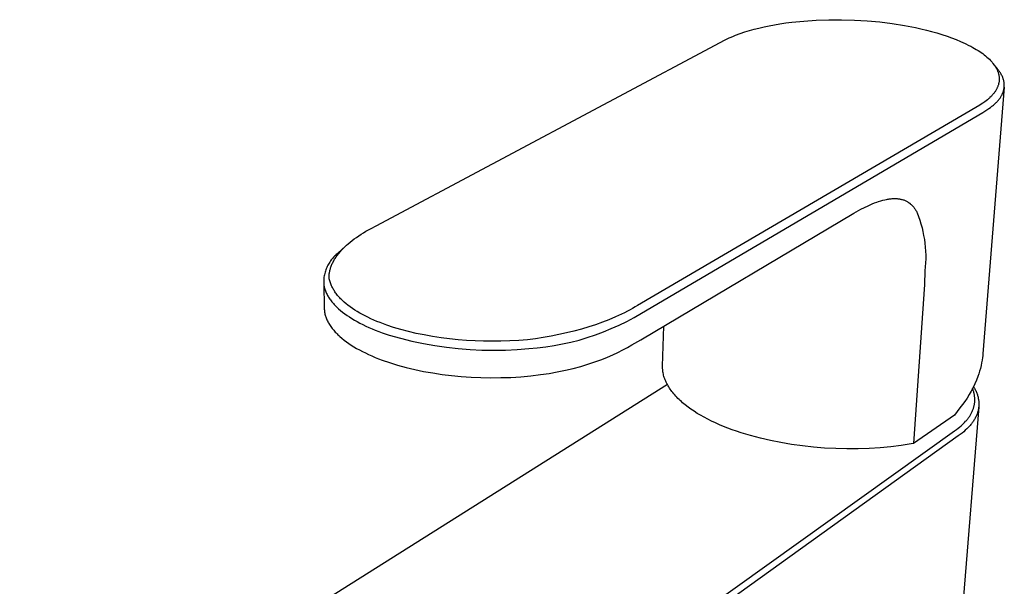
# Model space of a CAD drawing. Units: millimetres. Extents: x -157 to 157, y -202 to 202.
# Drawn here: x -150 to -19, y -116 to -40 of the extents above; entities that cross this region are included whole.
import ezdxf

# ---------------------------------------------------------------- set-up
doc = ezdxf.new("R2010")
doc.units = ezdxf.units.MM
doc.header["$MEASUREMENT"] = 0
doc.layers.add('Default', color=7, linetype='Continuous', true_color=0x000000)

msp = doc.modelspace()

# ---------------------------------------------------------------- linework, layer by layer
at = {"layer": 'Default', "color": 7, "true_color": 0xffffff}
for p, q in [((-46.95, -40.71), (-45.37, -40.55)), ((-45.37, -40.55), (-43.7, -40.43)), ((-43.7, -40.43), (-42.03, -40.38)), ((-42.03, -40.38), (-40.32, -40.37)), ((-40.32, -40.37), (-38.61, -40.42)), ((-38.61, -40.42), (-36.91, -40.52)), ((-36.91, -40.52), (-35.21, -40.67)), ((-35.21, -40.67), (-33.57, -40.88)), ((-53.84, -42.22), (-53.23, -42.01)), ((-53.23, -42.01), (-52.61, -41.82)), ((-52.61, -41.82), (-51.98, -41.65)), ((-51.98, -41.65), (-51.35, -41.49)), ((-51.35, -41.49), (-50.65, -41.32)), ((-50.65, -41.32), (-49.95, -41.18)), ((-49.95, -41.18), (-49.24, -41.04)), ((-49.24, -41.04), (-48.53, -40.93)), ((-48.53, -40.93), (-47.74, -40.81)), ((-47.74, -40.81), (-46.95, -40.71)), ((-33.57, -40.88), (-31.93, -41.14)), ((-31.93, -41.14), (-30.46, -41.42)), ((-30.46, -41.42), (-29.74, -41.58)), ((-29.74, -41.58), (-29.01, -41.75)), ((-29.01, -41.75), (-28.32, -41.93)), ((-28.32, -41.93), (-27.62, -42.13)), ((-102.38, -67.86), (-55.82, -43.05)), ((-55.82, -43.05), (-55.56, -42.93)), ((-55.56, -42.93), (-55.3, -42.8)), ((-55.3, -42.8), (-55.03, -42.69)), ((-55.03, -42.69), (-54.74, -42.56)), ((-54.74, -42.56), (-54.44, -42.44)), ((-54.44, -42.44), (-53.84, -42.22)), ((-27.62, -42.13), (-26.93, -42.34)), ((-26.93, -42.34), (-26.25, -42.56)), ((-26.25, -42.56), (-25.64, -42.78)), ((-25.64, -42.78), (-25.03, -43.01)), ((-25.03, -43.01), (-24.44, -43.26)), ((-24.44, -43.26), (-23.85, -43.53)), ((-23.85, -43.53), (-23.33, -43.79)), ((-23.33, -43.79), (-23.07, -43.92)), ((-23.07, -43.92), (-22.81, -44.06)), ((-22.81, -44.06), (-22.58, -44.19)), ((-22.58, -44.19), (-22.35, -44.33)), ((-22.35, -44.33), (-22.12, -44.47)), ((-22.12, -44.47), (-21.9, -44.62)), ((-21.9, -44.62), (-21.69, -44.76)), ((-21.69, -44.76), (-21.5, -44.9)), ((-21.5, -44.9), (-21.3, -45.05)), ((-21.3, -45.05), (-21.11, -45.21)), ((-21.11, -45.21), (-20.94, -45.35)), ((-20.94, -45.35), (-20.77, -45.5)), ((-20.77, -45.5), (-20.61, -45.65)), ((-20.61, -45.65), (-20.45, -45.81)), ((-20.45, -45.81), (-20.32, -45.96)), ((-20.32, -45.96), (-20.25, -46.03)), ((-20.25, -46.03), (-20.19, -46.11)), ((-20.19, -46.11), (-20.12, -46.19)), ((-19.53, -46.91), (-20.12, -46.19)), ((-20.12, -46.19), (-20.06, -46.27)), ((-20.06, -46.27), (-20, -46.35)), ((-20, -46.35), (-19.94, -46.43)), ((-19.94, -46.43), (-19.89, -46.51)), ((-19.89, -46.51), (-19.84, -46.58)), ((-19.84, -46.58), (-19.79, -46.66)), ((-19.79, -46.66), (-19.75, -46.74)), ((-19.75, -46.74), (-19.7, -46.82)), ((-19.7, -46.82), (-19.66, -46.9)), ((-19.66, -46.9), (-19.62, -46.98)), ((-19.62, -46.98), (-19.58, -47.06)), ((-19.58, -47.06), (-19.54, -47.14)), ((-19.54, -47.14), (-19.51, -47.22)), ((-19.46, -46.99), (-19.53, -46.91)), ((-19.51, -47.22), (-19.48, -47.3)), ((-19.39, -47.08), (-19.46, -46.99)), ((-19.33, -47.17), (-19.39, -47.08)), ((-19.26, -47.26), (-19.33, -47.17)), ((-19.2, -47.36), (-19.26, -47.26)), ((-19.48, -47.3), (-19.45, -47.38)), ((-19.45, -47.38), (-19.42, -47.46)), ((-19.42, -47.46), (-19.4, -47.54)), ((-19.4, -47.54), (-19.38, -47.62)), ((-19.38, -47.62), (-19.36, -47.7)), ((-19.36, -47.7), (-19.34, -47.78)), ((-19.34, -47.78), (-19.33, -47.86)), ((-19.33, -47.86), (-19.32, -47.94)), ((-19.32, -47.94), (-19.31, -48.02)), ((-19.31, -48.02), (-19.3, -48.1)), ((-19.3, -48.42), (-19.31, -48.5)), ((-19.31, -48.5), (-19.31, -48.58)), ((-19.3, -48.1), (-19.3, -48.18)), ((-19.3, -48.18), (-19.3, -48.26)), ((-19.3, -48.26), (-19.3, -48.34)), ((-19.3, -48.34), (-19.3, -48.42)), ((-19.14, -47.45), (-19.2, -47.36)), ((-19.08, -47.55), (-19.14, -47.45)), ((-19.03, -47.64), (-19.08, -47.55)), ((-18.97, -47.75), (-19.03, -47.64)), ((-18.92, -47.86), (-18.97, -47.75)), ((-18.87, -47.96), (-18.92, -47.86)), ((-18.82, -48.07), (-18.87, -47.96)), ((-18.8, -48.13), (-18.82, -48.07)), ((-18.78, -48.19), (-18.8, -48.13)), ((-18.76, -48.24), (-18.78, -48.19)), ((-18.75, -48.3), (-18.76, -48.24)), ((-18.73, -48.36), (-18.75, -48.3)), ((-18.71, -48.41), (-18.73, -48.36)), ((-18.7, -48.47), (-18.71, -48.41)), ((-18.68, -48.53), (-18.7, -48.47)), ((-18.67, -48.62), (-18.68, -48.53)), ((-18.63, -49.36), (-21.48, -84.94)), ((-19.8, -49.89), (-19.85, -49.97)), ((-19.76, -49.81), (-19.8, -49.89)), ((-19.71, -49.73), (-19.76, -49.81)), ((-19.66, -49.65), (-19.71, -49.73)), ((-19.62, -49.57), (-19.66, -49.65)), ((-19.59, -49.5), (-19.62, -49.57)), ((-19.55, -49.43), (-19.59, -49.5)), ((-19.52, -49.36), (-19.55, -49.43)), ((-19.49, -49.28), (-19.52, -49.36)), ((-19.46, -49.21), (-19.49, -49.28)), ((-19.44, -49.13), (-19.46, -49.21)), ((-19.41, -49.06), (-19.44, -49.13)), ((-19.39, -48.98), (-19.41, -49.06)), ((-19.37, -48.9), (-19.39, -48.98)), ((-19.35, -48.82), (-19.37, -48.9)), ((-19.34, -48.74), (-19.35, -48.82)), ((-19.32, -48.66), (-19.34, -48.74)), ((-19.31, -48.58), (-19.32, -48.66)), ((-18.74, -49.92), (-18.71, -49.83)), ((-18.71, -49.83), (-18.69, -49.74)), ((-18.69, -49.74), (-18.67, -49.64)), ((-18.65, -48.71), (-18.67, -48.62)), ((-18.67, -49.64), (-18.66, -49.6)), ((-18.66, -49.6), (-18.65, -49.55)), ((-18.64, -48.81), (-18.65, -48.71)), ((-18.65, -49.55), (-18.64, -49.5)), ((-18.63, -48.9), (-18.64, -48.81)), ((-18.64, -49.46), (-18.63, -49.41)), ((-18.64, -49.5), (-18.64, -49.46)), ((-18.62, -48.99), (-18.63, -48.9)), ((-18.63, -49.36), (-18.62, -49.32)), ((-18.63, -49.41), (-18.63, -49.36)), ((-18.62, -49.04), (-18.62, -48.99)), ((-18.62, -49.08), (-18.62, -49.04)), ((-18.62, -49.13), (-18.62, -49.08)), ((-18.62, -49.18), (-18.62, -49.13)), ((-18.62, -49.22), (-18.62, -49.18)), ((-18.62, -49.27), (-18.62, -49.22)), ((-18.62, -49.32), (-18.62, -49.27)), ((-21.04, -51.19), (-21.22, -51.33)), ((-20.87, -51.05), (-21.04, -51.19)), ((-20.7, -50.9), (-20.87, -51.05)), ((-20.61, -50.83), (-20.7, -50.9)), ((-20.53, -50.75), (-20.61, -50.83)), ((-20.39, -50.62), (-20.53, -50.75)), ((-20.33, -50.55), (-20.39, -50.62)), ((-20.26, -50.48), (-20.33, -50.55)), ((-20.2, -50.41), (-20.26, -50.48)), ((-20.14, -50.34), (-20.2, -50.41)), ((-20.08, -50.26), (-20.14, -50.34)), ((-20.02, -50.19), (-20.08, -50.26)), ((-19.96, -50.11), (-20.02, -50.19)), ((-19.91, -50.04), (-19.96, -50.11)), ((-19.85, -49.97), (-19.91, -50.04)), ((-19.55, -51.26), (-19.47, -51.18)), ((-19.47, -51.18), (-19.4, -51.09)), ((-19.4, -51.09), (-19.33, -51)), ((-19.33, -51), (-19.26, -50.91)), ((-19.26, -50.91), (-19.19, -50.82)), ((-19.19, -50.82), (-19.13, -50.73)), ((-19.13, -50.73), (-19.07, -50.64)), ((-19.07, -50.64), (-19.02, -50.56)), ((-19.02, -50.56), (-18.97, -50.47)), ((-18.97, -50.47), (-18.92, -50.38)), ((-18.92, -50.38), (-18.88, -50.29)), ((-18.88, -50.29), (-18.84, -50.2)), ((-18.84, -50.2), (-18.8, -50.1)), ((-18.8, -50.1), (-18.78, -50.05)), ((-18.78, -50.05), (-18.77, -50.01)), ((-18.77, -50.01), (-18.74, -49.92)), ((-21.88, -51.77), (-67.51, -78.46)), ((-21.69, -51.65), (-21.88, -51.77)), ((-21.46, -51.49), (-21.69, -51.65)), ((-21.22, -51.33), (-21.46, -51.49)), ((-21.21, -52.56), (-20.93, -52.38)), ((-20.93, -52.38), (-20.69, -52.23)), ((-20.69, -52.23), (-20.46, -52.06)), ((-20.46, -52.06), (-20.26, -51.91)), ((-20.26, -51.91), (-20.17, -51.84)), ((-20.17, -51.84), (-20.07, -51.76)), ((-20.07, -51.76), (-19.98, -51.68)), ((-19.98, -51.68), (-19.89, -51.6)), ((-19.89, -51.6), (-19.8, -51.51)), ((-19.8, -51.51), (-19.71, -51.43)), ((-19.71, -51.43), (-19.63, -51.35)), ((-19.63, -51.35), (-19.55, -51.26)), ((-66.98, -79.49), (-21.49, -52.73)), ((-21.49, -52.73), (-21.21, -52.56)), ((-34.56, -64.38), (-34.32, -64.33)), ((-34.32, -64.33), (-34.2, -64.3)), ((-34.2, -64.3), (-34.07, -64.28)), ((-34.07, -64.28), (-33.95, -64.27)), ((-33.95, -64.27), (-33.83, -64.25)), ((-33.83, -64.25), (-33.7, -64.24)), ((-33.7, -64.24), (-33.58, -64.23)), ((-33.58, -64.23), (-33.47, -64.22)), ((-33.47, -64.22), (-33.35, -64.22)), ((-33.35, -64.22), (-33.24, -64.22)), ((-33.24, -64.22), (-33.13, -64.22)), ((-33.13, -64.22), (-33.02, -64.22)), ((-33.02, -64.22), (-32.91, -64.23)), ((-32.91, -64.23), (-32.8, -64.24)), ((-32.8, -64.24), (-32.69, -64.26)), ((-32.69, -64.26), (-32.59, -64.27)), ((-32.59, -64.27), (-32.5, -64.29)), ((-32.5, -64.29), (-32.4, -64.31)), ((-32.4, -64.31), (-32.31, -64.33)), ((-32.31, -64.33), (-32.22, -64.35)), ((-38.69, -66.16), (-37.75, -65.64)), ((-37.75, -65.64), (-37.27, -65.4)), ((-37.27, -65.4), (-36.79, -65.17)), ((-36.79, -65.17), (-36.5, -65.04)), ((-36.5, -65.04), (-36.22, -64.92)), ((-36.22, -64.92), (-35.93, -64.8)), ((-35.93, -64.8), (-35.63, -64.69)), ((-35.63, -64.69), (-35.37, -64.6)), ((-35.37, -64.6), (-35.1, -64.52)), ((-35.1, -64.52), (-34.83, -64.44)), ((-34.83, -64.44), (-34.56, -64.38)), ((-32.22, -64.35), (-32.12, -64.38)), ((-32.12, -64.38), (-32.03, -64.41)), ((-32.03, -64.41), (-31.94, -64.45)), ((-31.94, -64.45), (-31.85, -64.48)), ((-31.85, -64.48), (-31.76, -64.52)), ((-31.76, -64.52), (-31.68, -64.56)), ((-31.68, -64.56), (-31.59, -64.61)), ((-31.59, -64.61), (-31.51, -64.66)), ((-31.51, -64.66), (-31.42, -64.71)), ((-31.42, -64.71), (-31.38, -64.74)), ((-31.38, -64.74), (-31.34, -64.77)), ((-31.34, -64.77), (-31.3, -64.79)), ((-31.3, -64.79), (-31.26, -64.82)), ((-31.26, -64.82), (-31.22, -64.85)), ((-31.22, -64.85), (-31.18, -64.88)), ((-31.18, -64.88), (-31.15, -64.91)), ((-31.15, -64.91), (-31.11, -64.95)), ((-31.11, -64.95), (-31.03, -65.01)), ((-31.03, -65.01), (-30.96, -65.08)), ((-30.96, -65.08), (-30.9, -65.15)), ((-30.9, -65.15), (-30.83, -65.22)), ((-30.83, -65.22), (-30.76, -65.3)), ((-30.76, -65.3), (-30.7, -65.37)), ((-30.7, -65.37), (-30.64, -65.46)), ((-30.64, -65.46), (-30.58, -65.54)), ((-30.58, -65.54), (-30.52, -65.63)), ((-30.52, -65.63), (-30.46, -65.72)), ((-67.07, -83.04), (-38.69, -66.16)), ((-30.46, -65.72), (-30.4, -65.82)), ((-30.4, -65.82), (-30.34, -65.92)), ((-30.34, -65.92), (-30.29, -66.02)), ((-30.29, -66.02), (-30.24, -66.12)), ((-30.24, -66.12), (-30.05, -66.61)), ((-30.05, -66.61), (-29.88, -67.11)), ((-103.4, -68.39), (-103.06, -68.21)), ((-103.06, -68.21), (-102.38, -67.86)), ((-29.88, -67.11), (-29.73, -67.61)), ((-29.73, -67.61), (-29.59, -68.12)), ((-29.59, -68.12), (-29.47, -68.63)), ((-105.29, -69.59), (-105, -69.39)), ((-105, -69.39), (-104.69, -69.18)), ((-104.69, -69.18), (-104.38, -68.97)), ((-104.38, -68.97), (-104.06, -68.77)), ((-104.06, -68.77), (-103.74, -68.58)), ((-103.74, -68.58), (-103.4, -68.39)), ((-29.47, -68.63), (-29.37, -69.14)), ((-29.37, -69.14), (-29.28, -69.66)), ((-106.48, -70.58), (-107.43, -71.46)), ((-106.99, -71.1), (-106.77, -70.88)), ((-106.77, -70.88), (-106.56, -70.66)), ((-106.56, -70.66), (-106.33, -70.45)), ((-106.33, -70.45), (-106.1, -70.25)), ((-106.1, -70.25), (-105.84, -70.02)), ((-105.84, -70.02), (-105.57, -69.8)), ((-105.57, -69.8), (-105.29, -69.59)), ((-29.28, -69.66), (-29.21, -70.18)), ((-29.21, -70.18), (-29.16, -70.7)), ((-29.16, -70.7), (-29.12, -71.22)), ((-108.16, -72.15), (-108.27, -72.28)), ((-108.05, -72.02), (-108.16, -72.15)), ((-107.93, -71.9), (-108.05, -72.02)), ((-107.81, -71.79), (-107.93, -71.9)), ((-107.91, -72.31), (-107.84, -72.2)), ((-107.84, -72.2), (-107.77, -72.09)), ((-107.69, -71.67), (-107.81, -71.79)), ((-107.77, -72.09), (-107.69, -71.98)), ((-107.56, -71.57), (-107.69, -71.67)), ((-107.69, -71.98), (-107.61, -71.87)), ((-107.61, -71.87), (-107.53, -71.75)), ((-107.43, -71.46), (-107.56, -71.57)), ((-107.53, -71.75), (-107.44, -71.64)), ((-107.44, -71.64), (-107.36, -71.53)), ((-107.36, -71.53), (-107.17, -71.31)), ((-107.17, -71.31), (-106.99, -71.1)), ((-29.12, -71.22), (-29.1, -71.75)), ((-29.1, -71.75), (-29.1, -72.27)), ((-108.96, -73.42), (-109.03, -73.57)), ((-108.89, -73.26), (-108.96, -73.42)), ((-108.82, -73.11), (-108.89, -73.26)), ((-108.74, -72.97), (-108.82, -73.11)), ((-108.65, -72.82), (-108.74, -72.97)), ((-108.56, -72.68), (-108.65, -72.82)), ((-108.47, -72.54), (-108.56, -72.68)), ((-108.48, -73.58), (-108.45, -73.47)), ((-108.37, -72.41), (-108.47, -72.54)), ((-108.45, -73.47), (-108.41, -73.35)), ((-108.41, -73.35), (-108.36, -73.23)), ((-108.27, -72.28), (-108.37, -72.41)), ((-108.36, -73.23), (-108.32, -73.12)), ((-108.32, -73.12), (-108.27, -73.01)), ((-108.27, -73.01), (-108.22, -72.89)), ((-108.22, -72.89), (-108.16, -72.77)), ((-108.16, -72.77), (-108.1, -72.66)), ((-108.1, -72.66), (-108.04, -72.54)), ((-108.04, -72.54), (-107.98, -72.43)), ((-107.98, -72.43), (-107.91, -72.31)), ((-29.15, -73.32), (-29.2, -73.84)), ((-29.12, -72.8), (-29.15, -73.32)), ((-29.1, -72.27), (-29.12, -72.8)), ((-109.33, -74.7), (-109.35, -74.87)), ((-109.3, -74.54), (-109.33, -74.7)), ((-109.27, -74.37), (-109.3, -74.54)), ((-109.23, -74.21), (-109.27, -74.37)), ((-109.19, -74.05), (-109.23, -74.21)), ((-109.14, -73.89), (-109.19, -74.05)), ((-109.09, -73.73), (-109.14, -73.89)), ((-109.03, -73.57), (-109.09, -73.73)), ((-108.66, -74.57), (-108.65, -74.46)), ((-108.66, -74.67), (-108.66, -74.57)), ((-108.65, -74.74), (-108.66, -74.67)), ((-108.65, -74.46), (-108.64, -74.35)), ((-108.64, -74.81), (-108.65, -74.74)), ((-108.64, -74.35), (-108.63, -74.24)), ((-108.63, -74.87), (-108.64, -74.81)), ((-108.63, -74.24), (-108.61, -74.14)), ((-108.61, -74.14), (-108.59, -74.03)), ((-108.59, -74.03), (-108.57, -73.93)), ((-108.57, -73.93), (-108.55, -73.82)), ((-108.55, -73.82), (-108.52, -73.7)), ((-108.52, -73.7), (-108.48, -73.58)), ((-29.2, -73.84), (-29.26, -75.69)), ((-109.36, -75.03), (-109.37, -75.2)), ((-109.37, -75.2), (-109.37, -75.37)), ((-109.37, -75.37), (-109.37, -75.54)), ((-109.37, -75.54), (-109.36, -75.66)), ((-109.37, -75.54), (-109.3, -78.83)), ((-109.35, -74.87), (-109.36, -75.03)), ((-109.36, -75.66), (-109.34, -75.79)), ((-109.34, -75.79), (-109.32, -75.91)), ((-109.32, -75.91), (-109.29, -76.04)), ((-109.29, -76.04), (-109.26, -76.16)), ((-108.62, -74.94), (-108.63, -74.87)), ((-108.59, -75.07), (-108.62, -74.94)), ((-108.56, -75.2), (-108.59, -75.07)), ((-108.52, -75.33), (-108.56, -75.2)), ((-108.48, -75.46), (-108.52, -75.33)), ((-108.43, -75.59), (-108.48, -75.46)), ((-108.38, -75.72), (-108.43, -75.59)), ((-108.33, -75.84), (-108.38, -75.72)), ((-108.27, -75.96), (-108.33, -75.84)), ((-108.21, -76.08), (-108.27, -75.96)), ((-108.15, -76.2), (-108.21, -76.08)), ((-29.26, -75.69), (-30.73, -96.9)), ((-109.26, -76.16), (-109.22, -76.28)), ((-109.22, -76.28), (-109.18, -76.4)), ((-109.18, -76.4), (-109.14, -76.52)), ((-109.14, -76.52), (-109.09, -76.65)), ((-109.09, -76.65), (-109.03, -76.77)), ((-109.03, -76.77), (-108.98, -76.9)), ((-108.98, -76.9), (-108.92, -77.02)), ((-108.92, -77.02), (-108.85, -77.14)), ((-108.85, -77.14), (-108.78, -77.26)), ((-108.78, -77.26), (-108.71, -77.38)), ((-108.71, -77.38), (-108.64, -77.49)), ((-108.08, -76.32), (-108.15, -76.2)), ((-108.01, -76.43), (-108.08, -76.32)), ((-107.94, -76.54), (-108.01, -76.43)), ((-107.87, -76.65), (-107.94, -76.54)), ((-107.78, -76.78), (-107.87, -76.65)), ((-107.7, -76.89), (-107.78, -76.78)), ((-107.6, -77.01), (-107.7, -76.89)), ((-107.51, -77.13), (-107.6, -77.01)), ((-107.42, -77.24), (-107.51, -77.13)), ((-107.32, -77.35), (-107.42, -77.24)), ((-107.22, -77.46), (-107.32, -77.35)), ((-107.12, -77.57), (-107.22, -77.46)), ((-108.64, -77.49), (-108.55, -77.62)), ((-108.55, -77.62), (-108.47, -77.74)), ((-108.47, -77.74), (-108.37, -77.86)), ((-108.37, -77.86), (-108.28, -77.98)), ((-108.28, -77.98), (-108.18, -78.1)), ((-108.18, -78.1), (-108.08, -78.22)), ((-108.08, -78.22), (-107.98, -78.33)), ((-107.98, -78.33), (-107.88, -78.44)), ((-107.88, -78.44), (-107.76, -78.56)), ((-107.76, -78.56), (-107.64, -78.68)), ((-107.64, -78.68), (-107.52, -78.8)), ((-107, -77.68), (-107.12, -77.57)), ((-106.88, -77.8), (-107, -77.68)), ((-106.76, -77.91), (-106.88, -77.8)), ((-106.64, -78.02), (-106.76, -77.91)), ((-106.39, -78.24), (-106.64, -78.02)), ((-106.13, -78.44), (-106.39, -78.24)), ((-105.83, -78.67), (-106.13, -78.44)), ((-105.53, -78.88), (-105.83, -78.67)), ((-67.85, -78.67), (-68.18, -78.87)), ((-67.52, -78.47), (-67.85, -78.67)), ((-109.3, -78.83), (-109.29, -78.96)), ((-109.29, -78.96), (-109.28, -79.09)), ((-109.28, -79.09), (-109.27, -79.22)), ((-109.27, -79.22), (-109.25, -79.36)), ((-109.25, -79.36), (-109.23, -79.49)), ((-109.23, -79.49), (-109.2, -79.62)), ((-109.2, -79.62), (-109.16, -79.75)), ((-109.16, -79.75), (-109.13, -79.88)), ((-109.13, -79.88), (-109.09, -80.01)), ((-109.09, -80.01), (-109.04, -80.14)), ((-107.52, -78.8), (-107.39, -78.91)), ((-107.39, -78.91), (-107.13, -79.14)), ((-107.13, -79.14), (-106.87, -79.35)), ((-106.87, -79.35), (-106.57, -79.58)), ((-106.57, -79.58), (-106.26, -79.8)), ((-106.26, -79.8), (-105.95, -80.01)), ((-105.95, -80.01), (-105.63, -80.21)), ((-105.23, -79.08), (-105.53, -78.88)), ((-104.91, -79.28), (-105.23, -79.08)), ((-104.56, -79.48), (-104.91, -79.28)), ((-104.21, -79.68), (-104.56, -79.48)), ((-103.85, -79.87), (-104.21, -79.68)), ((-103.48, -80.05), (-103.85, -79.87)), ((-103.08, -80.24), (-103.48, -80.05)), ((-70.46, -80.01), (-71.33, -80.38)), ((-69.65, -79.64), (-70.46, -80.01)), ((-69.26, -79.45), (-69.65, -79.64)), ((-68.87, -79.24), (-69.26, -79.45)), ((-68.97, -80.59), (-67.97, -80.06)), ((-68.52, -79.06), (-68.87, -79.24)), ((-68.18, -78.87), (-68.52, -79.06)), ((-67.97, -80.06), (-66.98, -79.49)), ((-109.04, -80.14), (-108.99, -80.27)), ((-108.99, -80.27), (-108.93, -80.39)), ((-108.93, -80.39), (-108.87, -80.52)), ((-108.87, -80.52), (-108.81, -80.65)), ((-108.81, -80.65), (-108.74, -80.78)), ((-108.74, -80.78), (-108.67, -80.9)), ((-108.67, -80.9), (-108.59, -81.03)), ((-108.59, -81.03), (-108.51, -81.16)), ((-108.51, -81.16), (-108.43, -81.28)), ((-108.43, -81.28), (-108.34, -81.41)), ((-105.63, -80.21), (-105.27, -80.43)), ((-105.27, -80.43), (-104.9, -80.63)), ((-104.9, -80.63), (-104.53, -80.83)), ((-104.53, -80.83), (-104.16, -81.02)), ((-104.16, -81.02), (-103.75, -81.22)), ((-103.75, -81.22), (-103.34, -81.41)), ((-102.68, -80.42), (-103.08, -80.24)), ((-102.27, -80.6), (-102.68, -80.42)), ((-101.86, -80.76), (-102.27, -80.6)), ((-101.41, -80.93), (-101.86, -80.76)), ((-100.96, -81.1), (-101.41, -80.93)), ((-100.05, -81.4), (-100.96, -81.1)), ((-99.07, -81.69), (-100.05, -81.4)), ((-74.02, -81.33), (-75.01, -81.63)), ((-73.11, -81.04), (-74.02, -81.33)), ((-72.21, -80.72), (-73.11, -81.04)), ((-71.33, -80.38), (-72.21, -80.72)), ((-71.02, -81.56), (-69.99, -81.1)), ((-69.99, -81.1), (-68.97, -80.59)), ((-64.19, -86.55), (-64.03, -81.23)), ((-108.34, -81.41), (-108.24, -81.53)), ((-108.24, -81.53), (-108.15, -81.65)), ((-108.15, -81.65), (-108.04, -81.78)), ((-108.04, -81.78), (-107.94, -81.9)), ((-107.94, -81.9), (-107.83, -82.02)), ((-107.83, -82.02), (-107.71, -82.14)), ((-107.71, -82.14), (-107.59, -82.26)), ((-107.59, -82.26), (-107.47, -82.38)), ((-107.47, -82.38), (-107.35, -82.5)), ((-107.35, -82.5), (-107.22, -82.62)), ((-107.22, -82.62), (-106.94, -82.85)), ((-103.34, -81.41), (-102.92, -81.59)), ((-102.92, -81.59), (-102.49, -81.76)), ((-102.49, -81.76), (-102.04, -81.94)), ((-102.04, -81.94), (-101.58, -82.11)), ((-101.58, -82.11), (-100.64, -82.43)), ((-100.64, -82.43), (-99.13, -82.85)), ((-98.08, -81.95), (-99.07, -81.69)), ((-97.03, -82.2), (-98.08, -81.95)), ((-95.97, -82.41), (-97.03, -82.2)), ((-94.85, -82.61), (-95.97, -82.41)), ((-93.72, -82.78), (-94.85, -82.61)), ((-79.05, -82.57), (-80.09, -82.75)), ((-78.01, -82.36), (-79.05, -82.57)), ((-77.01, -82.14), (-78.01, -82.36)), ((-76, -81.89), (-77.01, -82.14)), ((-75.01, -81.63), (-76, -81.89)), ((-74.22, -82.75), (-73.14, -82.39)), ((-73.14, -82.39), (-72.08, -82)), ((-72.08, -82), (-71.02, -81.56)), ((-106.94, -82.85), (-106.65, -83.09)), ((-106.65, -83.09), (-106.35, -83.31)), ((-106.35, -83.31), (-106.03, -83.54)), ((-106.03, -83.54), (-105.7, -83.76)), ((-105.7, -83.76), (-105.35, -83.98)), ((-105.35, -83.98), (-104.98, -84.19)), ((-99.13, -82.85), (-97.61, -83.22)), ((-97.61, -83.22), (-96.08, -83.55)), ((-96.08, -83.55), (-94.53, -83.83)), ((-94.53, -83.83), (-92.98, -84.05)), ((-92.58, -82.93), (-93.72, -82.78)), ((-91.45, -83.04), (-92.58, -82.93)), ((-90.32, -83.13), (-91.45, -83.04)), ((-89.19, -83.19), (-90.32, -83.13)), ((-88.06, -83.23), (-89.19, -83.19)), ((-86.93, -83.25), (-88.06, -83.23)), ((-85.74, -83.24), (-86.93, -83.25)), ((-84.55, -83.2), (-85.74, -83.24)), ((-83.37, -83.14), (-84.55, -83.2)), ((-82.18, -83.05), (-83.37, -83.14)), ((-81.13, -82.91), (-82.18, -83.05)), ((-80.09, -82.75), (-81.13, -82.91)), ((-80.89, -84.13), (-79.76, -83.99)), ((-79.76, -83.99), (-78.64, -83.82)), ((-78.64, -83.82), (-77.52, -83.61)), ((-77.52, -83.61), (-76.41, -83.36)), ((-76.41, -83.36), (-75.31, -83.08)), ((-75.31, -83.08), (-74.22, -82.75)), ((-68.87, -84.08), (-68.27, -83.74)), ((-68.27, -83.74), (-67.07, -83.04)), ((-104.98, -84.19), (-104.61, -84.4)), ((-104.61, -84.4), (-104.21, -84.61)), ((-104.21, -84.61), (-103.81, -84.81)), ((-103.81, -84.81), (-103.39, -85.01)), ((-103.39, -85.01), (-102.95, -85.2)), ((-102.95, -85.2), (-102.51, -85.39)), ((-92.98, -84.05), (-91.42, -84.23)), ((-91.42, -84.23), (-89.86, -84.35)), ((-89.86, -84.35), (-88.29, -84.43)), ((-88.29, -84.43), (-86.72, -84.45)), ((-86.72, -84.45), (-85.15, -84.43)), ((-85.15, -84.43), (-83.59, -84.35)), ((-83.59, -84.35), (-82.02, -84.22)), ((-82.02, -84.22), (-80.89, -84.13)), ((-71.52, -85.36), (-70.8, -85.04)), ((-70.8, -85.04), (-70.13, -84.73)), ((-70.13, -84.73), (-69.49, -84.4)), ((-69.49, -84.4), (-68.87, -84.08)), ((-21.5, -85.17), (-21.53, -85.4)), ((-21.48, -84.94), (-21.5, -85.17)), ((-102.51, -85.39), (-102.05, -85.57)), ((-102.05, -85.57), (-101.57, -85.75)), ((-101.57, -85.75), (-100.59, -86.09)), ((-100.59, -86.09), (-99.51, -86.42)), ((-99.51, -86.42), (-98.39, -86.73)), ((-76.11, -86.87), (-75.1, -86.61)), ((-75.1, -86.61), (-74.13, -86.32)), ((-74.13, -86.32), (-73.2, -86)), ((-73.2, -86), (-72.29, -85.67)), ((-72.29, -85.67), (-71.52, -85.36)), ((-64.19, -86.62), (-64.19, -86.55)), ((-64.19, -86.7), (-64.19, -86.62)), ((-21.72, -86.5), (-21.81, -86.87)), ((-21.65, -86.14), (-21.72, -86.5)), ((-21.58, -85.77), (-21.65, -86.14)), ((-21.53, -85.4), (-21.58, -85.77)), ((-98.39, -86.73), (-97.24, -87.01)), ((-97.24, -87.01), (-96.05, -87.26)), ((-96.05, -87.26), (-94.83, -87.47)), ((-94.83, -87.47), (-93.58, -87.66)), ((-93.58, -87.66), (-92.31, -87.82)), ((-92.31, -87.82), (-91.02, -87.94)), ((-91.02, -87.94), (-89.72, -88.03)), ((-83.09, -87.98), (-81.77, -87.86)), ((-81.77, -87.86), (-80.46, -87.7)), ((-80.46, -87.7), (-79.32, -87.53)), ((-79.32, -87.53), (-78.22, -87.34)), ((-78.22, -87.34), (-77.14, -87.12)), ((-77.14, -87.12), (-76.11, -86.87)), ((-64.19, -86.78), (-64.19, -86.7)), ((-64.18, -86.85), (-64.19, -86.78)), ((-64.18, -86.93), (-64.18, -86.85)), ((-64.17, -87.01), (-64.18, -86.93)), ((-64.17, -87.09), (-64.17, -87.01)), ((-64.16, -87.16), (-64.17, -87.09)), ((-64.14, -87.32), (-64.16, -87.16)), ((-64.11, -87.47), (-64.14, -87.32)), ((-64.08, -87.63), (-64.11, -87.47)), ((-64.04, -87.78), (-64.08, -87.63)), ((-64, -87.94), (-64.04, -87.78)), ((-63.95, -88.09), (-64, -87.94)), ((-22.14, -87.94), (-22.34, -88.44)), ((-22.02, -87.59), (-22.14, -87.94)), ((-21.91, -87.23), (-22.02, -87.59)), ((-21.81, -86.87), (-21.91, -87.23)), ((-63.54, -89.02), (-149.91, -143.38)), ((-89.72, -88.03), (-88.4, -88.09)), ((-88.4, -88.09), (-87.07, -88.12)), ((-87.07, -88.12), (-85.74, -88.1)), ((-85.74, -88.1), (-84.41, -88.06)), ((-84.41, -88.06), (-83.09, -87.98)), ((-63.89, -88.25), (-63.95, -88.09)), ((-63.83, -88.4), (-63.89, -88.25)), ((-63.77, -88.56), (-63.83, -88.4)), ((-63.7, -88.72), (-63.77, -88.56)), ((-63.62, -88.87), (-63.7, -88.72)), ((-63.54, -89.03), (-63.62, -88.87)), ((-63.45, -89.18), (-63.54, -89.03)), ((-63.36, -89.34), (-63.45, -89.18)), ((-22.56, -88.93), (-22.79, -89.42)), ((-22.34, -88.44), (-22.56, -88.93)), ((-63.26, -89.49), (-63.36, -89.34)), ((-63.16, -89.64), (-63.26, -89.49)), ((-63.05, -89.8), (-63.16, -89.64)), ((-62.94, -89.95), (-63.05, -89.8)), ((-62.82, -90.1), (-62.94, -89.95)), ((-62.69, -90.26), (-62.82, -90.1)), ((-62.56, -90.41), (-62.69, -90.26)), ((-62.43, -90.56), (-62.56, -90.41)), ((-62.29, -90.71), (-62.43, -90.56)), ((-23.31, -90.36), (-23.59, -90.82)), ((-23.04, -89.89), (-23.31, -90.36)), ((-22.79, -89.42), (-23.04, -89.89)), ((-22.82, -89.64), (-22.86, -89.55)), ((-22.79, -89.73), (-22.82, -89.64)), ((-22.76, -89.82), (-22.79, -89.73)), ((-22.73, -89.91), (-22.76, -89.82)), ((-22.73, -89.29), (-22.66, -89.4)), ((-22.7, -90), (-22.73, -89.91)), ((-22.67, -90.09), (-22.7, -90)), ((-22.65, -90.19), (-22.67, -90.09)), ((-22.66, -89.4), (-22.6, -89.51)), ((-22.63, -90.28), (-22.65, -90.19)), ((-22.61, -90.37), (-22.63, -90.28)), ((-22.6, -90.46), (-22.61, -90.37)), ((-22.6, -89.51), (-22.54, -89.61)), ((-22.58, -90.55), (-22.6, -90.46)), ((-22.57, -90.64), (-22.58, -90.55)), ((-22.54, -89.61), (-22.48, -89.72)), ((-22.48, -89.72), (-22.43, -89.83)), ((-22.43, -89.83), (-22.38, -89.94)), ((-22.38, -89.94), (-22.33, -90.05)), ((-22.33, -90.05), (-22.29, -90.17)), ((-22.29, -90.17), (-22.25, -90.27)), ((-22.25, -90.27), (-22.21, -90.37)), ((-22.21, -90.37), (-22.18, -90.47)), ((-22.18, -90.47), (-22.15, -90.57)), ((-22.15, -90.57), (-22.12, -90.68)), ((-62.14, -90.86), (-62.29, -90.71)), ((-61.99, -91.01), (-62.14, -90.86)), ((-61.84, -91.16), (-61.99, -91.01)), ((-61.67, -91.3), (-61.84, -91.16)), ((-61.51, -91.45), (-61.67, -91.3)), ((-61.34, -91.59), (-61.51, -91.45)), ((-61.16, -91.74), (-61.34, -91.59)), ((-60.79, -92.03), (-61.16, -91.74)), ((-24.2, -91.7), (-24.53, -92.13)), ((-23.89, -91.27), (-24.2, -91.7)), ((-23.59, -90.82), (-23.89, -91.27)), ((-22.66, -91.95), (-22.64, -91.85)), ((-22.64, -91.85), (-22.62, -91.76)), ((-22.62, -91.76), (-22.6, -91.67)), ((-22.6, -91.67), (-22.58, -91.57)), ((-22.58, -91.57), (-22.57, -91.48)), ((-22.56, -90.74), (-22.57, -90.64)), ((-22.57, -91.48), (-22.56, -91.39)), ((-22.55, -90.83), (-22.56, -90.74)), ((-22.56, -91.29), (-22.55, -91.2)), ((-22.56, -91.39), (-22.56, -91.29)), ((-22.55, -90.92), (-22.55, -90.83)), ((-22.55, -91.01), (-22.55, -90.92)), ((-22.55, -91.11), (-22.55, -91.01)), ((-22.55, -91.2), (-22.55, -91.11)), ((-22.12, -90.68), (-22.1, -90.78)), ((-22.1, -90.78), (-22.08, -90.89)), ((-22.08, -90.89), (-22.06, -90.99)), ((-22.06, -90.99), (-22.04, -91.1)), ((-22.04, -91.1), (-22.03, -91.21)), ((-22.03, -91.21), (-22.02, -91.33)), ((-22.02, -91.89), (-22.03, -91.99)), ((-22.02, -91.33), (-22.01, -91.44)), ((-22.01, -91.78), (-22.02, -91.89)), ((-22.01, -91.44), (-22.01, -91.55)), ((-22.01, -91.55), (-22.01, -91.66)), ((-22.01, -91.66), (-22.01, -91.78)), ((-60.4, -92.31), (-60.79, -92.03)), ((-59.99, -92.58), (-60.4, -92.31)), ((-59.56, -92.86), (-59.99, -92.58)), ((-59.11, -93.12), (-59.56, -92.86)), ((-58.65, -93.38), (-59.11, -93.12)), ((-25.27, -93.1), (-30.73, -96.9)), ((-22.03, -92.01), (-29.1, -180.18)), ((-24.53, -92.13), (-25.27, -93.1)), ((-23.23, -93.22), (-23.17, -93.13)), ((-23.17, -93.13), (-23.12, -93.04)), ((-23.12, -93.04), (-23.07, -92.96)), ((-23.07, -92.96), (-23.02, -92.87)), ((-23.02, -92.87), (-22.97, -92.78)), ((-22.97, -92.78), (-22.93, -92.68)), ((-22.93, -92.68), (-22.88, -92.59)), ((-22.88, -92.59), (-22.84, -92.5)), ((-22.84, -92.5), (-22.81, -92.41)), ((-22.81, -92.41), (-22.77, -92.32)), ((-22.77, -92.32), (-22.74, -92.23)), ((-22.74, -92.23), (-22.71, -92.13)), ((-22.71, -92.13), (-22.68, -92.04)), ((-22.68, -92.04), (-22.66, -91.95)), ((-22.34, -93.15), (-22.39, -93.26)), ((-22.29, -93.04), (-22.34, -93.15)), ((-22.25, -92.93), (-22.29, -93.04)), ((-22.21, -92.82), (-22.25, -92.93)), ((-22.17, -92.71), (-22.21, -92.82)), ((-22.14, -92.61), (-22.17, -92.71)), ((-22.12, -92.51), (-22.14, -92.61)), ((-22.09, -92.4), (-22.12, -92.51)), ((-22.07, -92.3), (-22.09, -92.4)), ((-22.06, -92.2), (-22.07, -92.3)), ((-22.04, -92.1), (-22.06, -92.2)), ((-22.03, -91.99), (-22.04, -92.1)), ((-58.16, -93.64), (-58.65, -93.38)), ((-57.66, -93.89), (-58.16, -93.64)), ((-57.14, -94.13), (-57.66, -93.89)), ((-56.61, -94.37), (-57.14, -94.13)), ((-56.06, -94.6), (-56.61, -94.37)), ((-24.58, -94.69), (-24.39, -94.53)), ((-24.39, -94.53), (-24.23, -94.38)), ((-24.23, -94.38), (-24.07, -94.23)), ((-24.07, -94.23), (-23.91, -94.08)), ((-23.91, -94.08), (-23.77, -93.92)), ((-23.77, -93.92), (-23.69, -93.84)), ((-23.69, -93.84), (-23.62, -93.75)), ((-23.62, -93.75), (-23.55, -93.67)), ((-23.55, -93.67), (-23.48, -93.58)), ((-23.48, -93.58), (-23.42, -93.49)), ((-23.42, -93.49), (-23.35, -93.4)), ((-23.35, -93.4), (-23.29, -93.31)), ((-23.29, -93.31), (-23.23, -93.22)), ((-23.17, -94.46), (-23.26, -94.56)), ((-23.09, -94.36), (-23.17, -94.46)), ((-23.01, -94.27), (-23.09, -94.36)), ((-22.94, -94.17), (-23.01, -94.27)), ((-22.87, -94.08), (-22.94, -94.17)), ((-22.8, -93.98), (-22.87, -94.08)), ((-22.73, -93.88), (-22.8, -93.98)), ((-22.67, -93.78), (-22.73, -93.88)), ((-22.61, -93.68), (-22.67, -93.78)), ((-22.55, -93.58), (-22.61, -93.68)), ((-22.49, -93.48), (-22.55, -93.58)), ((-22.44, -93.37), (-22.49, -93.48)), ((-22.39, -93.26), (-22.44, -93.37)), ((-114.28, -158.84), (-25.24, -95.19)), ((-55.49, -94.83), (-56.06, -94.6)), ((-54.91, -95.04), (-55.49, -94.83)), ((-54.32, -95.25), (-54.91, -95.04)), ((-53.71, -95.45), (-54.32, -95.25)), ((-53.09, -95.65), (-53.71, -95.45)), ((-52.45, -95.83), (-53.09, -95.65)), ((-51.14, -96.18), (-52.45, -95.83)), ((-25.24, -95.19), (-25, -95.01)), ((-25, -95.01), (-24.77, -94.84)), ((-24.77, -94.84), (-24.58, -94.69)), ((-24.51, -95.68), (-24.77, -95.87)), ((-24.25, -95.48), (-24.51, -95.68)), ((-24.03, -95.31), (-24.25, -95.48)), ((-23.82, -95.12), (-24.03, -95.31)), ((-23.63, -94.94), (-23.82, -95.12)), ((-23.53, -94.85), (-23.63, -94.94)), ((-23.44, -94.76), (-23.53, -94.85)), ((-23.35, -94.66), (-23.44, -94.76)), ((-23.26, -94.56), (-23.35, -94.66)), ((-24.77, -95.87), (-113.69, -159.7)), ((-49.79, -96.49), (-51.14, -96.18)), ((-48.4, -96.76), (-49.79, -96.49)), ((-46.98, -97), (-48.4, -96.76)), ((-45.54, -97.2), (-46.98, -97)), ((-32.37, -97.15), (-33.76, -97.32)), ((-31.02, -96.94), (-32.37, -97.15)), ((-30.73, -96.9), (-31.02, -96.94)), ((-44.07, -97.36), (-45.54, -97.2)), ((-42.59, -97.48), (-44.07, -97.36)), ((-41.1, -97.55), (-42.59, -97.48)), ((-39.6, -97.59), (-41.1, -97.55)), ((-38.12, -97.58), (-39.6, -97.59)), ((-36.64, -97.54), (-38.12, -97.58)), ((-35.19, -97.45), (-36.64, -97.54)), ((-33.76, -97.32), (-35.19, -97.45))]:
    msp.add_line(p, q, dxfattribs=at)

doc.saveas('drawing.dxf')
